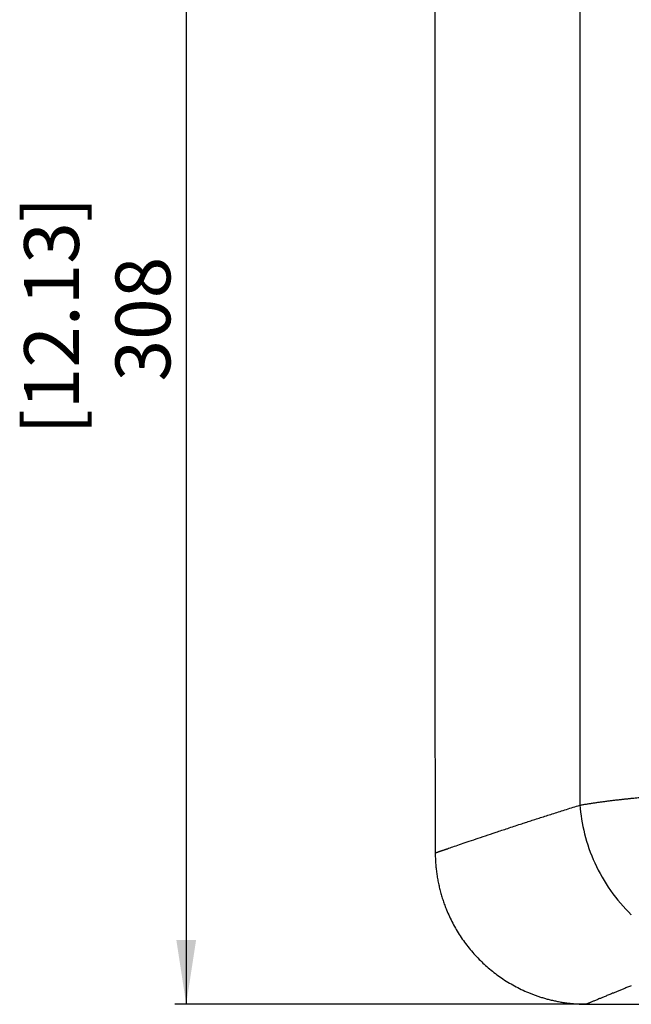
# Model space of a CAD drawing. Units: millimetres. Extents: x 69 to 1126, y 56 to 792.
# Drawn here: x 699 to 805, y 451 to 621 of the extents above; entities that cross this region are included whole.
import ezdxf

# ---------------------------------------------------------------- set-up
doc = ezdxf.new("R2010")
doc.units = ezdxf.units.MM
doc.layers.add('标注层', color=1, linetype='Continuous', lineweight=25)
doc.styles.add('SLDTEXTSTYLE0', font='TXT', dxfattribs={"width": 0.7})
doc.dimstyles.new('SLDDIMSTYLE0', dxfattribs={"dimtxt": 11.176, "dimasz": 11.176, "dimexe": 0, "dimexo": 0.0625, "dimgap": 2.794, "dimtad": 2, "dimdec": 0, "dimlfac": 1.333333, "dimrnd": 1e-09, "dimzin": 12, "dimdsep": 46, "dimtxsty": 'SLDTEXTSTYLE0', "dimsah": 1, "dimcen": 0.09, "dimadec": 0, "dimazin": 3, "dimtfac": 1, "dimtdec": 0, "dimtofl": 0, "dimtmove": 0, "dimatfit": 3, "dimfxl": 1, "dimfrac": 2, "dimtolj": 1, "dimtzin": 12, "dimarcsym": 0})

# ---------------------------------------------------------------- blocks, each defined once
blk = doc.blocks.new('_D')
at = {"layer": '标注层'}
for p, q in [((796.92, 681.93), (725.47, 681.93)), ((727.47, 681.93), (727.47, 450.59)), ((796.92, 450.59), (725.47, 450.59))]:
    blk.add_line(p, q, dxfattribs=at)
for points in [[(727.47, 681.93), (725.75, 670.76), (729.19, 670.76)], [(727.47, 450.59), (729.19, 461.76), (725.75, 461.76)]]:
    blk.add_solid(points, dxfattribs=at)
at = {"layer": '标注层', "char_height": 9.525, "attachment_point": 1, "rotation": 90.0004, "style": 'SLDTEXTSTYLE0'}
for s, insert in [('[12.13]', (699.32, 549.48)), ('308', (715.19, 558.69))]:
    blk.add_mtext(s, dxfattribs=dict(at, insert=insert))

msp = doc.modelspace()

# ---------------------------------------------------------------- linework, layer by layer
at = {"color": 7, "linetype": 'Continuous', "lineweight": 25}
msp.add_line((795.8263, 647.3798), (795.8263, 485.1434), dxfattribs=at)
for points, knots in [([(770.714, 655.6727), (770.7113, 654.8899), (770.7061, 653.3247), (770.699, 650.9759), (770.6924, 648.6269), (770.6863, 646.2776), (770.6808, 643.928), (770.6758, 641.5781), (770.6712, 639.228), (770.667, 636.8775), (770.6632, 634.5268), (770.6598, 632.1758), (770.6568, 629.8245), (770.654, 627.473), (770.6516, 625.1211), (770.6494, 622.769), (770.6475, 620.4166), (770.6458, 618.0639), (770.6444, 615.7109), (770.6431, 613.3576), (770.6407, 608.0632), (770.6385, 599.8251), (770.6374, 588.6392), (770.6373, 577.4512), (770.6373, 566.262), (770.6373, 555.0728), (770.6374, 543.8849), (770.6385, 532.6989), (770.6409, 523.7541), (770.6442, 517.0478), (770.6471, 512.5773), (770.6508, 508.1077), (770.6555, 503.6392), (770.6613, 499.1717), (770.6684, 494.7053), (770.677, 490.2398), (770.6873, 485.7753), (770.6993, 481.3117), (770.7091, 478.3381), (770.714, 476.8509)], [0, 0, 0, 0, 0.01320311, 0.0264022, 0.03959742, 0.05278893, 0.06597687, 0.07916139, 0.09234265, 0.10552079, 0.11869597, 0.13186833, 0.14503803, 0.15820521, 0.17137003, 0.18453264, 0.19769319, 0.21085183, 0.22400871, 0.23716399, 0.25031781, 0.31277848, 0.37520147, 0.43760308, 0.49999964, 0.56239449, 0.62479551, 0.68721902, 0.74968132, 0.77467451, 0.79967354, 0.82467944, 0.84969324, 0.87471599, 0.89974871, 0.92479244, 0.94984821, 0.97491706, 1, 1, 1, 1]), ([(795.8263, 485.1434), (795.9204, 485.16), (796.1078, 485.1931), (796.3952, 485.2422), (796.6853, 485.2908), (796.9785, 485.3387), (797.2745, 485.386), (797.5731, 485.4326), (797.8741, 485.4787), (798.1774, 485.5241), (798.4827, 485.5688), (798.7898, 485.613), (799.0986, 485.6565), (799.409, 485.6994), (799.7207, 485.7417), (800.0335, 485.7833), (800.3474, 485.8244), (800.6621, 485.8648), (800.9774, 485.9045), (801.2933, 485.9437), (801.6096, 485.9822), (801.9261, 486.0201), (802.2426, 486.0573), (802.5591, 486.094), (802.8754, 486.13), (803.1912, 486.1653), (803.5066, 486.2001), (803.8214, 486.2342), (804.1354, 486.2677), (804.4484, 486.3006), (804.6581, 486.3222), (804.7623, 486.3329)], [0, 0, 0, 0, 0.03954292, 0.07872437, 0.11754435, 0.15600285, 0.19409989, 0.23183547, 0.26920959, 0.30622225, 0.34287346, 0.37916322, 0.41509154, 0.45065842, 0.48586387, 0.52070789, 0.55519047, 0.58931164, 0.6230714, 0.65646974, 0.68950667, 0.72218221, 0.75449635, 0.7864491, 0.81804047, 0.84927046, 0.88013908, 0.91064634, 0.94079224, 0.97057679, 1, 1, 1, 1]), ([(804.7623, 486.3329), (804.9167, 486.3487), (805.2241, 486.38), (805.6904, 486.4261), (806.157, 486.4714), (806.4713, 486.501), (806.6276, 486.5158)], [0, 0, 0, 0, 0.253619529, 0.504825954, 0.753619401, 1, 1, 1, 1]), ([(770.714, 476.8509), (770.7257, 476.855), (770.7491, 476.8631), (770.7933, 476.8785), (770.8441, 476.8961), (770.9023, 476.9163), (770.9676, 476.939), (771.0401, 476.9642), (771.1198, 476.9919), (771.2068, 477.022), (771.3009, 477.0547), (771.4023, 477.0898), (771.511, 477.1274), (771.6268, 477.1675), (771.75, 477.2101), (771.8804, 477.2552), (772.0181, 477.3027), (772.163, 477.3528), (772.3153, 477.4053), (772.4749, 477.4604), (772.6417, 477.5179), (773.0445, 477.6567), (773.7559, 477.9015), (774.9057, 478.2955), (776.2425, 478.7513), (777.7483, 479.2616), (779.4199, 479.8248), (781.2553, 480.4387), (783.2853, 481.1121), (785.0409, 481.6892), (786.4131, 482.1375), (787.3261, 482.4345), (788.2712, 482.7408), (789.2488, 483.0564), (790.2595, 483.3811), (791.3038, 483.7151), (792.3819, 484.0583), (793.495, 484.4108), (794.641, 484.7721), (795.4302, 485.0193), (795.8263, 485.1434)], [0, 0, 0, 0, 0.01241151, 0.02483027, 0.03725632, 0.04968971, 0.06213049, 0.07457872, 0.08703443, 0.09949768, 0.11196852, 0.124447, 0.13693315, 0.14942704, 0.16192871, 0.17443821, 0.18695558, 0.19948087, 0.21201414, 0.22455542, 0.23710478, 0.24966224, 0.31167428, 0.37417843, 0.43718015, 0.50068476, 0.5620973, 0.62432048, 0.68735857, 0.75121565, 0.77519597, 0.79937537, 0.82375407, 0.84833223, 0.87311005, 0.8980877, 0.92326535, 0.94864317, 0.97422134, 1, 1, 1, 1]), ([(795.8263, 485.1434), (795.9512, 483.5295), (796.2168, 481.8556), (797.0723, 478.476), (797.6616, 476.7712), (799.1729, 473.4455), (800.0936, 471.8257), (802.2293, 468.7928), (803.4427, 467.3804), (804.762, 466.1216)], [0, 0, 0, 0, 0.25, 0.25, 0.5, 0.5, 0.75, 0.75, 1, 1, 1, 1]), ([(770.7139, 476.8509), (770.7152, 476.7028), (770.7177, 476.4065), (770.7313, 475.9618), (770.7519, 475.517), (770.7803, 475.0723), (770.8163, 474.6281), (770.8597, 474.1844), (770.9106, 473.7417), (770.9688, 473.3002), (771.0343, 472.86), (771.1071, 472.4214), (771.187, 471.9847), (771.274, 471.55), (771.3681, 471.1175), (771.4691, 470.6875), (771.5769, 470.2601), (771.6916, 469.8355), (771.8129, 469.4139), (771.9409, 468.9954), (772.0754, 468.5802), (772.2163, 468.1685), (772.3636, 467.7604), (772.5172, 467.3561), (772.9361, 466.3062), (773.7169, 464.6313), (775.0236, 462.4124), (776.5625, 460.3058), (778.2771, 458.3872), (780.1584, 456.6559), (782.1992, 455.1075), (784.4511, 453.7286), (786.2458, 452.8665), (787.4694, 452.3723), (788.0676, 452.1476), (788.69, 451.9315), (789.3362, 451.7255), (790.0058, 451.5313), (790.698, 451.3506), (791.4123, 451.1849), (792.1475, 451.036), (792.9028, 450.9054), (793.6766, 450.7948), (794.4677, 450.7057), (795.2744, 450.6402), (796.0947, 450.5976), (796.6458, 450.5917), (796.9233, 450.5887)], [0, 0, 0, 0, 0.01082359, 0.02165576, 0.03249301, 0.04333197, 0.05416942, 0.06500229, 0.07582766, 0.08664274, 0.09744491, 0.1082317, 0.11900076, 0.12974992, 0.14047713, 0.15118049, 0.16185825, 0.1725088, 0.18313064, 0.19372243, 0.20428296, 0.21481113, 0.22530597, 0.23576664, 0.24619233, 0.30729919, 0.36951817, 0.43257036, 0.49617231, 0.55594904, 0.61810717, 0.68231342, 0.74815444, 0.76323882, 0.7788255, 0.79490429, 0.8114643, 0.82849343, 0.84597821, 0.8639035, 0.88225236, 0.90100577, 0.92014239, 0.93963833, 0.9594669, 0.97959843, 1, 1, 1, 1]), ([(804.7649, 453.7971), (804.6547, 453.7528), (804.4342, 453.6642), (804.1123, 453.5344), (803.7966, 453.4071), (803.488, 453.2823), (803.1862, 453.1602), (802.8912, 453.0407), (802.6031, 452.9238), (802.3219, 452.8095), (802.0475, 452.6979), (801.78, 452.5889), (801.3683, 452.4212), (800.8341, 452.203), (800.2098, 451.9472), (799.639, 451.7127), (799.1793, 451.5233), (798.8118, 451.3716), (798.5205, 451.2513), (798.253, 451.1407), (798.0095, 451.0398), (797.7897, 450.9488), (797.5938, 450.8675), (797.4218, 450.7961), (797.2736, 450.7345), (797.1491, 450.6828), (797.049, 450.6411), (796.971, 450.6086), (796.9392, 450.5953), (796.9233, 450.5887)], [0, 0, 0, 0, 0.022803417, 0.045610066, 0.068420708, 0.091236102, 0.114057006, 0.13688418, 0.159718381, 0.182560367, 0.205410895, 0.228270719, 0.251140594, 0.313754533, 0.376309394, 0.438820952, 0.501305009, 0.542955546, 0.584573774, 0.626164318, 0.667731813, 0.709280901, 0.750816232, 0.792342457, 0.833864234, 0.875386219, 0.916913072, 0.958449448, 1, 1, 1, 1]), ([(796.9233, 450.5887), (797.3917, 450.5881), (798.3284, 450.5869), (799.7349, 450.5854), (801.1423, 450.5839), (802.5505, 450.5827), (803.9597, 450.5815), (805.3698, 450.5805), (806.7807, 450.5796), (808.1926, 450.5787), (809.6054, 450.578), (811.019, 450.5774), (812.4336, 450.5768), (813.8491, 450.5764), (815.2655, 450.5759), (816.6827, 450.5756), (818.1009, 450.5753), (820.9377, 450.5748), (825.1964, 450.5744), (830.881, 450.5742), (836.5703, 450.5741), (842.2626, 450.5741), (847.9549, 450.5741), (853.6442, 450.5742), (859.3288, 450.5744), (864.0611, 450.5748), (867.8428, 450.5756), (870.6765, 450.5763), (873.5067, 450.5773), (876.3333, 450.5787), (879.1563, 450.5804), (881.9756, 450.5826), (884.7917, 450.5853), (886.6654, 450.5876), (887.6024, 450.5887)], [0, 0, 0, 0, 0.01564385, 0.03128398, 0.04692082, 0.06255483, 0.07818644, 0.09381608, 0.1094442, 0.12507125, 0.14069764, 0.15632384, 0.17195028, 0.18757739, 0.20320563, 0.21883542, 0.23446721, 0.25010144, 0.3125974, 0.37506023, 0.43751814, 0.49999932, 0.56247742, 0.62493426, 0.68739803, 0.74989693, 0.78116196, 0.81241933, 0.84367257, 0.8749252, 0.90618073, 0.9374427, 0.96871462, 1, 1, 1, 1])]:
    msp.add_open_spline(points, degree=3, knots=knots, dxfattribs=at)
msp.add_open_spline([(804.762, 466.1216), (804.762, 466.137), (804.7621, 466.1523), (804.7623, 466.1677)], degree=3, dxfattribs=at)

# ---------------------------------------------------------------- dimensions: what is measured, and where the dimension line sits
at = {"layer": '标注层'}
dim = msp.add_linear_dim(base=(727.4709, 450.5882), p1=(796.9214, 681.9346), p2=(796.9233, 450.5887), angle=270.000447, text='[12.13]\\P308', dimstyle='SLDDIMSTYLE0', dxfattribs=at)
dim.commit()
dim.dimension.update_dxf_attribs({"geometry": '_D', "text_midpoint": (727.47, 569.4074), "dimtype": 160})

doc.saveas('drawing.dxf')
